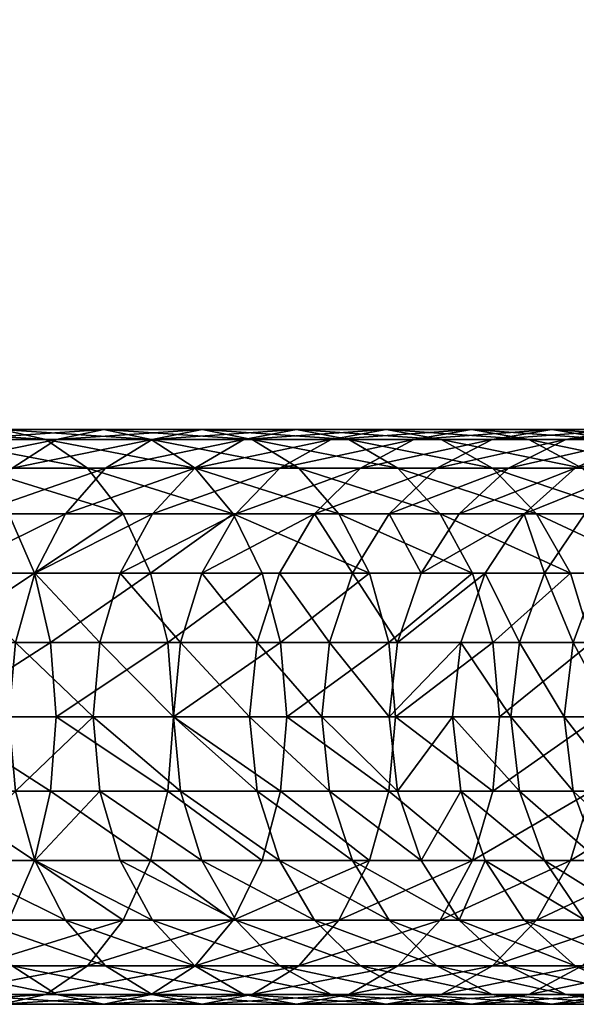
# Model space of a CAD drawing. Units: millimetres. Extents: x -21 to 2399, y -21 to 1164.
# Drawn here: x 2298 to 2339, y -21 to 51 of the extents above; entities that cross this region are included whole.
import ezdxf

# ---------------------------------------------------------------- set-up
doc = ezdxf.new("R2010")
doc.units = ezdxf.units.MM
doc.layers.add('Layer0', color=7, linetype='Continuous', true_color=0xe4d699)

msp = doc.modelspace()

# ---------------------------------------------------------------- linework, layer by layer
at = {"layer": 'Layer0', "color": 73, "true_color": 0x8fe057}
msp.add_polyline3d([(2376.109, 0, 0), (2376.109, 0, 1100.244), (2375.851, 0, 1110.427), (2375.085, 0, 1120.478), (2373.824, 0, 1130.383), (2372.081, 0, 1140.13), (2369.867, 0, 1149.708), (2367.196, 0, 1159.103), (2364.08, 0, 1168.302), (2360.531, 0, 1177.294), (2356.562, 0, 1186.066), (2352.185, 0, 1194.605), (2347.413, 0, 1202.898), (2342.259, 0, 1210.935), (2336.733, 0, 1218.701), (2330.851, 0, 1226.184), (2324.624, 0, 1233.372), (2318.063, 0, 1240.253), (2311.183, 0, 1246.813), (2303.995, 0, 1253.04), (2296.511, 0, 1258.923)], dxfattribs=at)

# ---------------------------------------------------------------- meshes
at = {"layer": 'Layer0', "color": 214, "true_color": 0xb11c95}
mesh = msp.add_polyface(dxfattribs=at)
corners = [(2324.624, 21, 1233.372), (2314.219, 20.285, 1236.408), (2318.063, 21, 1240.252), (2311.183, 21, 1246.813), (2321.908, 20.285, 1244.097), (2307.526, 20.285, 1242.79), (2303.995, 21, 1253.04), (2314.84, 20.285, 1250.836), (2307.456, 20.285, 1257.233), (2300.534, 20.285, 1248.848), (2296.511, 21, 1258.923), (2299.768, 20.285, 1263.276), (2293.255, 20.285, 1254.57), (2288.746, 21, 1264.448), (2291.79, 20.285, 1268.952), (2285.701, 20.285, 1259.943), (2280.709, 21, 1269.602), (2283.533, 20.285, 1274.248), (2277.885, 20.285, 1264.957), (2272.416, 21, 1274.374), (2275.012, 20.285, 1279.151), (2269.819, 20.285, 1269.598), (2263.876, 21, 1278.751), (2266.238, 20.285, 1283.648), (2261.515, 20.285, 1273.854), (2255.105, 21, 1282.72), (2257.224, 20.285, 1287.727), (2252.986, 20.285, 1277.714), (2314.219, 567.243, 1236.408), (2324.624, 566.528, 1233.372), (2318.063, 566.528, 1240.253), (2307.525, 567.243, 1242.79), (2311.182, 566.528, 1246.813), (2321.907, 567.243, 1244.097), (2300.534, 567.243, 1248.848), (2303.995, 566.528, 1253.04), (2314.839, 567.243, 1250.836), (2293.255, 567.243, 1254.57), (2296.511, 566.528, 1258.923), (2307.456, 567.243, 1257.233), (2285.701, 567.243, 1259.943), (2288.745, 566.528, 1264.448), (2299.768, 567.243, 1263.276), (2277.885, 567.243, 1264.957), (2280.709, 566.528, 1269.602), (2291.79, 567.243, 1268.952)]
mesh.append_faces([[corners[k] for k in face] for face in [(0, 1, 2), (3, 4, 2), (2, 5, 3), (6, 7, 3), (7, 6, 8), (3, 9, 6), (10, 8, 6), (8, 10, 11), (6, 12, 10), (13, 11, 10), (11, 13, 14), (10, 15, 13), (16, 14, 13), (14, 16, 17), (13, 18, 16), (19, 17, 16), (17, 19, 20), (21, 16, 18), (16, 21, 19), (22, 20, 19), (20, 22, 23), (24, 19, 21), (19, 24, 22), (25, 23, 22), (23, 25, 26), (27, 22, 24), (22, 27, 25), (28, 29, 30), (31, 30, 32), (33, 32, 30), (34, 32, 35), (36, 35, 32), (37, 35, 38), (39, 38, 35), (40, 38, 41), (42, 41, 38), (43, 41, 44), (45, 44, 41)]], dxfattribs={"vtx0": -1, "color": 214})
mesh = msp.add_polyface(dxfattribs=at)
corners = [(2375.085, 21, 1120.478), (2381.281, 20.285, 1110.702), (2375.851, 21, 1110.427), (2369.676, 20.285, 1119.928), (2373.824, 21, 1130.383), (2380.494, 20.285, 1121.027), (2368.45, 20.285, 1129.561), (2342.259, 21, 1210.935), (2352.059, 20.285, 1205.723), (2347.413, 21, 1202.898), (2337.754, 20.285, 1207.89), (2336.733, 21, 1218.701), (2346.763, 20.285, 1213.979), (2332.38, 20.285, 1215.444), (2330.851, 21, 1226.184), (2341.087, 20.285, 1221.957), (2326.658, 20.285, 1222.723), (2324.624, 21, 1233.372), (2335.044, 20.285, 1229.645), (2320.601, 20.285, 1229.715), (2318.063, 21, 1240.252), (2328.647, 20.285, 1237.029), (2370.674, 567.243, 1100.175), (2376.109, 566.528, 0), (2376.109, 566.528, 1100.244), (2381.544, 567.243, 1100.313), (2370.421, 567.243, 1110.151), (2375.851, 566.528, 1110.427), (2369.676, 567.243, 1119.928), (2375.084, 566.528, 1120.478), (2381.281, 567.243, 1110.703), (2368.45, 567.243, 1129.561), (2373.824, 566.528, 1130.383), (2380.494, 567.243, 1121.027), (2366.754, 567.243, 1139.039), (2372.081, 566.528, 1140.13), (2379.199, 567.243, 1131.205), (2364.602, 567.243, 1148.352), (2369.867, 566.528, 1149.708), (2377.407, 567.243, 1141.222), (2362.005, 567.243, 1157.486), (2367.196, 566.528, 1159.103), (2375.133, 567.243, 1151.064), (2358.975, 567.243, 1166.431), (2364.08, 566.528, 1168.302), (2372.387, 567.243, 1160.719), (2355.524, 567.243, 1175.174), (2360.531, 566.528, 1177.294), (2369.185, 567.243, 1170.173), (2351.664, 567.243, 1183.704), (2356.561, 566.528, 1186.066), (2365.537, 567.243, 1179.413), (2347.408, 567.243, 1192.008), (2352.185, 566.528, 1194.605), (2361.458, 567.243, 1188.427), (2342.767, 567.243, 1200.074), (2347.413, 566.528, 1202.898), (2356.962, 567.243, 1197.201), (2337.754, 567.243, 1207.89), (2342.259, 566.528, 1210.935)]
mesh.append_faces([[corners[k] for k in face] for face in [(0, 1, 2), (2, 3, 0), (4, 5, 0), (0, 6, 4), (7, 8, 9), (9, 10, 7), (11, 12, 7), (7, 13, 11), (14, 15, 11), (11, 16, 14), (17, 18, 14), (14, 19, 17), (20, 21, 17), (22, 23, 24), (23, 25, 24), (26, 24, 27), (25, 27, 24), (28, 27, 29), (30, 29, 27), (31, 29, 32), (33, 32, 29), (34, 32, 35), (36, 35, 32), (37, 35, 38), (39, 38, 35), (40, 38, 41), (42, 41, 38), (43, 41, 44), (45, 44, 41), (46, 44, 47), (48, 47, 44), (49, 47, 50), (51, 50, 47), (52, 50, 53), (54, 53, 50), (55, 53, 56), (57, 56, 53), (58, 56, 59)]], dxfattribs={"vtx0": -1, "color": 214})
mesh = msp.add_polyface(dxfattribs=at)
corners = [(2313.633, 14.849, 1223.381), (2322.751, 18.187, 1219.498), (2319.396, 14.849, 1216.729), (2316.852, 18.187, 1226.307), (2310.636, 18.187, 1232.826), (2320.601, 20.285, 1229.715), (2314.219, 20.285, 1236.408), (2307.561, 14.849, 1229.75), (2325.49, 18.187, 1247.679), (2314.84, 20.285, 1250.836), (2318.248, 18.187, 1254.585), (2321.908, 20.285, 1244.097), (2311.183, 21, 1246.813), (2307.526, 20.285, 1242.79), (2318.063, 21, 1240.252), (2304.118, 18.187, 1239.041), (2301.192, 14.849, 1235.821), (2310.681, 18.187, 1261.14), (2321.174, 14.849, 1257.804), (2313.45, 14.849, 1264.495), (2307.456, 20.285, 1257.233), (2300.534, 20.285, 1248.848), (2297.309, 18.187, 1244.94), (2294.539, 14.849, 1241.585), (2302.803, 18.187, 1267.333), (2305.409, 14.849, 1270.817), (2299.768, 20.285, 1263.276), (2293.255, 20.285, 1254.57), (2303.995, 21, 1253.04), (2290.22, 18.187, 1250.513), (2287.614, 14.849, 1247.029), (2294.627, 18.187, 1273.15), (2297.063, 14.849, 1276.754), (2291.79, 20.285, 1268.952), (2285.701, 20.285, 1259.943), (2296.511, 21, 1258.923), (2286.165, 18.187, 1278.577), (2288.425, 14.849, 1282.295)]
mesh.append_faces([[corners[k] for k in face] for face in [(0, 1, 2), (1, 0, 3), (4, 5, 3), (5, 4, 6), (7, 3, 0), (3, 7, 4), (8, 9, 10), (11, 12, 9), (13, 14, 6), (15, 6, 4), (6, 15, 13), (16, 4, 7), (4, 16, 15), (17, 18, 10), (18, 17, 19), (20, 10, 9), (10, 20, 17), (21, 12, 13), (22, 13, 15), (13, 22, 21), (23, 15, 16), (15, 23, 22), (24, 19, 17), (19, 24, 25), (26, 17, 20), (17, 26, 24), (27, 28, 21), (29, 21, 22), (21, 29, 27), (30, 22, 23), (22, 30, 29), (31, 25, 24), (25, 31, 32), (33, 24, 26), (24, 33, 31), (34, 35, 27), (36, 32, 31), (32, 36, 37)]], dxfattribs={"vtx0": -1, "color": 214})
mesh = msp.add_polyface(dxfattribs=at)
corners = [(2376.109, 21, 1100.244), (2381.544, 20.284, 0), (2376.109, 21, 0), (2370.674, 20.284, 0), (2375.851, 21, 1110.427), (2381.544, 20.285, 1100.313), (2370.421, 20.285, 1110.151), (2381.281, 20.285, 1110.702), (2375.085, 21, 1120.478), (2380.494, 20.285, 1121.027), (2369.676, 20.285, 1119.928), (2373.824, 21, 1130.383), (2379.199, 20.285, 1131.205), (2368.45, 20.285, 1129.561), (2372.081, 21, 1140.13), (2366.755, 20.285, 1139.039), (2369.867, 21, 1149.708), (2377.407, 20.285, 1141.222), (2364.602, 20.285, 1148.352), (2367.196, 21, 1159.103), (2375.132, 20.285, 1151.064), (2362.005, 20.284, 1157.486), (2364.08, 21, 1168.302), (2372.387, 20.284, 1160.719), (2358.975, 20.285, 1166.431), (2360.531, 21, 1177.294), (2369.185, 20.285, 1170.173), (2355.524, 20.285, 1175.175), (2356.562, 21, 1186.066), (2365.537, 20.285, 1179.413), (2351.665, 20.285, 1183.704), (2352.185, 21, 1194.605), (2361.459, 20.285, 1188.427), (2356.962, 20.285, 1197.201), (2347.408, 20.285, 1192.008), (2347.413, 21, 1202.898), (2352.059, 20.285, 1205.723), (2342.767, 20.285, 1200.074), (2342.259, 21, 1210.935), (2346.763, 20.285, 1213.979), (2337.754, 20.285, 1207.89), (2336.733, 21, 1218.701), (2341.087, 20.285, 1221.957), (2332.38, 20.285, 1215.444), (2330.851, 21, 1226.184), (2335.044, 20.285, 1229.645), (2326.658, 20.285, 1222.723), (2324.624, 21, 1233.372), (2328.647, 20.285, 1237.029), (2320.601, 20.285, 1229.715), (2318.063, 21, 1240.252), (2321.908, 20.285, 1244.097), (2314.219, 20.285, 1236.408)]
mesh.append_faces([[corners[k] for k in face] for face in [(0, 1, 2), (3, 0, 2), (4, 5, 0), (0, 6, 4), (7, 8, 9), (10, 4, 6), (9, 11, 12), (13, 8, 10), (14, 12, 11), (11, 15, 14), (16, 17, 14), (14, 18, 16), (19, 20, 16), (16, 21, 19), (22, 23, 19), (19, 24, 22), (25, 26, 22), (22, 27, 25), (28, 29, 25), (25, 30, 28), (31, 32, 28), (32, 31, 33), (34, 28, 30), (28, 34, 31), (35, 33, 31), (33, 35, 36), (37, 31, 34), (31, 37, 35), (36, 38, 39), (40, 35, 37), (39, 41, 42), (43, 38, 40), (42, 44, 45), (46, 41, 43), (45, 47, 48), (49, 44, 46), (48, 50, 51), (52, 47, 49)]], dxfattribs={"vtx0": -1, "color": 214})
mesh = msp.add_polyface(dxfattribs=at)
corners = [(2339.135, 14.849, 1187.511), (2347.101, 18.187, 1181.504), (2343.182, 14.849, 1179.615), (2342.957, 18.187, 1189.589), (2338.438, 18.187, 1197.443), (2347.408, 20.285, 1192.008), (2342.767, 20.285, 1200.074), (2334.721, 14.849, 1195.182), (2333.557, 18.187, 1205.053), (2337.754, 20.285, 1207.89), (2329.952, 14.849, 1202.617), (2341.087, 20.285, 1221.957), (2350.96, 18.187, 1216.816), (2346.763, 20.285, 1213.979), (2345.144, 18.187, 1224.992), (2328.323, 18.187, 1212.409), (2332.38, 20.285, 1215.444), (2324.84, 14.849, 1209.803), (2327.186, 10.5, 1200.748), (2338.951, 18.187, 1232.87), (2348.627, 14.849, 1227.598), (2342.306, 14.849, 1235.639), (2335.044, 20.285, 1229.645), (2322.751, 18.187, 1219.498), (2326.658, 20.285, 1222.723), (2319.396, 14.849, 1216.729), (2332.396, 18.187, 1240.437), (2335.615, 14.849, 1243.363), (2328.647, 20.285, 1237.029), (2316.852, 18.187, 1226.307), (2320.601, 20.285, 1229.715), (2325.49, 18.187, 1247.679), (2328.566, 14.849, 1250.755), (2321.908, 20.285, 1244.097), (2318.248, 18.187, 1254.585), (2321.174, 14.849, 1257.804), (2314.84, 20.285, 1250.836)]
mesh.append_faces([[corners[k] for k in face] for face in [(0, 1, 2), (1, 0, 3), (4, 5, 3), (5, 4, 6), (7, 3, 0), (3, 7, 4), (8, 6, 4), (6, 8, 9), (10, 4, 7), (4, 10, 8), (11, 12, 13), (12, 11, 14), (15, 9, 8), (9, 15, 16), (17, 8, 10), (8, 17, 15), (18, 17, 10), (19, 20, 14), (20, 19, 21), (22, 14, 11), (14, 22, 19), (23, 16, 15), (16, 23, 24), (25, 15, 17), (15, 25, 23), (26, 21, 19), (21, 26, 27), (28, 19, 22), (19, 28, 26), (29, 24, 23), (24, 29, 30), (31, 27, 26), (27, 31, 32), (33, 26, 28), (26, 33, 31), (34, 32, 31), (32, 34, 35), (36, 31, 33)]], dxfattribs={"vtx0": -1, "color": 214})
mesh = msp.add_polyface(dxfattribs=at)
corners = [(2303.716, 5.435, 1225.905), (2309.08, 0, 1219.243), (2303.21, 0, 1225.399), (2303.716, -5.435, 1225.905), (2298.947, -10.5, 1233.351), (2297.535, -5.435, 1231.798), (2298.947, 10.5, 1233.351), (2307.561, 14.849, 1229.75), (2305.2, 10.5, 1227.389), (2301.192, 14.849, 1235.821), (2297.535, 5.435, 1231.798), (2297.054, 0, 1231.269), (2292.414, -10.5, 1239.011), (2291.078, -5.435, 1237.392), (2292.414, 10.5, 1239.011), (2294.539, 14.849, 1241.585), (2291.078, 5.435, 1237.392), (2290.623, 0, 1236.84), (2287.614, 14.849, 1247.029), (2285.614, 10.5, 1244.356), (2300.107, -5.435, 1281.259), (2307.408, -10.5, 1273.49), (2308.665, -5.435, 1275.17), (2300.508, 0, 1281.852), (2308.665, 5.435, 1275.17), (2300.107, 5.435, 1281.259), (2307.408, 10.5, 1273.49), (2298.933, 10.5, 1279.52), (2305.409, 14.849, 1270.817), (2297.063, 14.849, 1276.754), (2298.933, -10.5, 1279.52), (2291.249, -5.435, 1286.94), (2290.159, -10.5, 1285.147), (2291.621, 0, 1287.552), (2291.249, 5.435, 1286.94), (2290.159, 10.5, 1285.147), (2288.425, 14.849, 1282.295)]
mesh.append_faces([[corners[k] for k in face] for face in [(0, 1, 2), (3, 4, 5), (6, 7, 8), (7, 6, 9), (6, 0, 10), (0, 6, 8), (10, 2, 11), (2, 10, 0), (2, 5, 11), (5, 2, 3), (5, 12, 13), (14, 9, 6), (9, 14, 15), (14, 10, 16), (10, 14, 6), (16, 11, 17), (11, 16, 10), (11, 13, 17), (13, 11, 5), (14, 18, 15), (16, 19, 14), (20, 21, 22), (22, 23, 20), (23, 24, 25), (25, 26, 27), (26, 25, 24), (27, 28, 29), (28, 27, 26), (30, 31, 32), (31, 30, 20), (20, 33, 31), (33, 20, 23), (33, 25, 34), (25, 33, 23), (34, 27, 35), (27, 34, 25), (35, 29, 36), (29, 35, 27)]], dxfattribs={"vtx0": -1, "color": 214})
mesh = msp.add_polyface(dxfattribs=at)
corners = [(2322.167, -10.5, 1207.803), (2315.203, -5.435, 1213.268), (2320.486, -5.435, 1206.546), (2319.396, 14.849, 1216.729), (2322.167, 10.5, 1207.804), (2316.821, 10.5, 1214.604), (2320.486, 5.435, 1206.546), (2315.203, 5.435, 1213.268), (2319.913, 0, 1206.118), (2314.651, 0, 1212.812), (2316.822, -10.5, 1214.604), (2309.609, -5.435, 1219.724), (2311.162, 10.5, 1221.136), (2313.633, 14.849, 1223.381), (2309.609, 5.435, 1219.724), (2309.08, 0, 1219.243), (2311.162, -10.5, 1221.136), (2303.716, -5.435, 1225.905), (2305.2, 10.5, 1227.389), (2307.561, 14.849, 1229.75), (2303.716, 5.435, 1225.905), (2303.21, 0, 1225.399), (2324.831, -5.435, 1261.827), (2317.367, 0, 1269.24), (2316.911, -5.435, 1268.688), (2316.911, 5.435, 1268.688), (2323.419, 10.5, 1260.274), (2315.575, 10.5, 1267.07), (2313.45, 14.849, 1264.495), (2321.174, 14.849, 1257.804), (2308.665, -5.435, 1275.17), (2315.575, -10.5, 1267.07), (2309.094, 0, 1275.743), (2308.665, 5.435, 1275.17), (2307.408, 10.5, 1273.49), (2305.409, 14.849, 1270.817), (2300.508, 0, 1281.852)]
mesh.append_faces([[corners[k] for k in face] for face in [(0, 1, 2), (3, 4, 5), (5, 6, 7), (7, 8, 9), (8, 7, 6), (9, 2, 1), (2, 9, 8), (10, 11, 1), (12, 3, 5), (3, 12, 13), (12, 7, 14), (7, 12, 5), (14, 9, 15), (9, 14, 7), (15, 1, 11), (1, 15, 9), (16, 17, 11), (18, 13, 12), (13, 18, 19), (18, 14, 20), (14, 18, 12), (15, 20, 14), (21, 11, 17), (11, 21, 15), (22, 23, 24), (25, 26, 27), (28, 26, 29), (26, 28, 27), (30, 31, 24), (24, 32, 30), (32, 24, 23), (32, 25, 33), (25, 32, 23), (33, 27, 34), (27, 33, 25), (34, 28, 35), (28, 34, 27), (36, 30, 32), (33, 36, 32)]], dxfattribs={"vtx0": -1, "color": 214})
mesh = msp.add_polyface(dxfattribs=at)
corners = [(2331.868, 10.5, 1193.448), (2334.358, 5.435, 1184.915), (2330.075, 5.435, 1192.359), (2333.729, 0, 1184.573), (2329.464, 0, 1191.987), (2334.358, -5.435, 1184.915), (2330.075, -5.435, 1192.359), (2327.186, -10.5, 1200.748), (2325.448, -5.435, 1199.573), (2327.186, 10.5, 1200.748), (2334.721, 14.849, 1195.182), (2329.952, 14.849, 1202.617), (2325.448, 5.435, 1199.573), (2324.854, 0, 1199.172), (2320.486, -5.435, 1206.546), (2324.84, 14.849, 1209.803), (2322.167, 10.5, 1207.804), (2320.486, 5.435, 1206.546), (2319.913, 0, 1206.118), (2319.396, 14.849, 1216.729), (2316.821, 10.5, 1214.604), (2338.085, 10.5, 1245.608), (2328.566, 14.849, 1250.755), (2330.927, 10.5, 1253.116), (2324.831, -5.435, 1261.827), (2330.927, -10.5, 1253.116), (2332.411, -5.435, 1254.6), (2325.312, 0, 1262.357), (2332.917, 0, 1255.106), (2332.411, 5.435, 1254.6), (2324.831, 5.435, 1261.827), (2323.419, 10.5, 1260.274), (2321.174, 14.849, 1257.804), (2316.911, -5.435, 1268.688), (2323.419, -10.5, 1260.274), (2317.367, 0, 1269.24), (2316.911, 5.435, 1268.688)]
mesh.append_faces([[corners[k] for k in face] for face in [(0, 1, 2), (2, 3, 4), (4, 5, 6), (5, 4, 3), (6, 7, 8), (9, 10, 0), (10, 9, 11), (12, 0, 2), (0, 12, 9), (13, 2, 4), (2, 13, 12), (8, 4, 6), (4, 8, 13), (7, 14, 8), (15, 9, 16), (16, 12, 17), (12, 16, 9), (17, 13, 18), (13, 17, 12), (18, 8, 14), (8, 18, 13), (16, 19, 15), (17, 20, 16), (21, 22, 23), (24, 25, 26), (26, 27, 24), (27, 26, 28), (27, 29, 30), (29, 27, 28), (30, 23, 31), (23, 30, 29), (32, 23, 22), (23, 32, 31), (33, 34, 24), (35, 24, 27), (35, 30, 36), (30, 35, 27), (31, 36, 30)]], dxfattribs={"vtx0": -1, "color": 214})
mesh = msp.add_polyface(dxfattribs=at)
corners = [(2341.845, 5.435, 1169.384), (2344.356, 0, 1161.074), (2341.186, 0, 1169.105), (2345.029, -5.435, 1161.32), (2341.845, -5.435, 1169.384), (2343.778, -10.5, 1170.202), (2338.285, -5.435, 1177.253), (2343.182, 14.849, 1179.615), (2343.778, 10.5, 1170.202), (2340.175, 10.5, 1178.165), (2338.285, 5.435, 1177.253), (2337.64, 0, 1176.942), (2340.175, -10.5, 1178.165), (2334.358, -5.435, 1184.915), (2339.135, 14.849, 1187.511), (2336.202, 10.5, 1185.917), (2334.358, 5.435, 1184.915), (2333.729, 0, 1184.573), (2336.202, -10.5, 1185.917), (2330.075, -5.435, 1192.359), (2334.721, 14.849, 1195.182), (2331.868, 10.5, 1193.448), (2330.075, 5.435, 1192.359), (2338.085, -10.5, 1245.608), (2346.499, -5.435, 1239.1), (2339.638, -5.435, 1247.02), (2347.051, 0, 1239.556), (2340.168, 0, 1247.501), (2346.499, 5.435, 1239.1), (2339.638, 5.435, 1247.02), (2344.881, 10.5, 1237.764), (2338.085, 10.5, 1245.608), (2335.615, 14.849, 1243.363), (2342.306, 14.849, 1235.639), (2330.927, -10.5, 1253.116), (2332.411, -5.435, 1254.6), (2332.917, 0, 1255.106), (2332.411, 5.435, 1254.6), (2330.927, 10.5, 1253.116), (2328.566, 14.849, 1250.755)]
mesh.append_faces([[corners[k] for k in face] for face in [(0, 1, 2), (2, 3, 4), (5, 6, 4), (7, 8, 9), (9, 0, 10), (0, 9, 8), (10, 2, 11), (2, 10, 0), (11, 4, 6), (4, 11, 2), (12, 13, 6), (14, 9, 15), (9, 14, 7), (15, 10, 16), (10, 15, 9), (16, 11, 17), (11, 16, 10), (17, 6, 13), (6, 17, 11), (18, 19, 13), (20, 15, 21), (15, 20, 14), (16, 21, 15), (17, 22, 16), (23, 24, 25), (25, 26, 27), (27, 28, 29), (29, 30, 31), (32, 30, 33), (30, 32, 31), (34, 25, 35), (27, 35, 25), (35, 27, 36), (29, 36, 27), (36, 29, 37), (31, 37, 29), (37, 31, 38), (39, 31, 32)]], dxfattribs={"vtx0": -1, "color": 214})
mesh = msp.add_polyface(dxfattribs=at)
corners = [(2298.947, -10.5, 1233.351), (2303.716, -5.435, 1225.905), (2305.2, -10.5, 1227.389), (2307.561, -14.849, 1229.75), (2301.192, -14.849, 1235.822), (2310.636, -18.186, 1232.826), (2304.118, -18.186, 1239.041), (2292.414, -10.5, 1239.011), (2297.535, -5.435, 1231.798), (2294.539, -14.849, 1241.585), (2297.309, -18.186, 1244.94), (2307.526, -20.284, 1242.79), (2300.534, -20.284, 1248.848), (2311.183, -21, 1246.813), (2303.995, -21, 1253.04), (2287.614, -14.849, 1247.029), (2290.22, -18.186, 1250.513), (2293.255, -20.284, 1254.57), (2296.511, -21, 1258.923), (2307.456, -20.284, 1257.233), (2299.768, -20.284, 1263.276), (2310.681, -18.186, 1261.14), (2302.803, -18.186, 1267.333), (2285.701, -20.284, 1259.943), (2288.746, -21, 1264.448), (2291.79, -20.284, 1268.952), (2294.627, -18.186, 1273.15), (2305.409, -14.849, 1270.817), (2297.063, -14.849, 1276.754), (2298.933, -10.5, 1279.52), (2307.408, -10.5, 1273.49), (2300.107, -5.435, 1281.259), (2283.533, -20.284, 1274.248), (2286.165, -18.186, 1278.577), (2288.425, -14.849, 1282.295), (2290.159, -10.5, 1285.147)]
mesh.append_faces([[corners[k] for k in face] for face in [(0, 1, 2), (3, 0, 2), (0, 3, 4), (4, 5, 6), (7, 8, 0), (4, 7, 0), (7, 4, 9), (6, 9, 4), (9, 6, 10), (11, 10, 6), (10, 11, 12), (12, 13, 14), (15, 7, 9), (10, 15, 9), (15, 10, 16), (12, 16, 10), (16, 12, 17), (14, 17, 12), (17, 14, 18), (19, 18, 14), (18, 19, 20), (20, 21, 22), (18, 23, 17), (23, 18, 24), (20, 24, 18), (24, 20, 25), (22, 25, 20), (25, 22, 26), (27, 26, 22), (26, 27, 28), (27, 29, 28), (29, 27, 30), (30, 31, 29), (26, 32, 25), (28, 33, 26), (33, 28, 34), (28, 35, 34), (35, 28, 29)]], dxfattribs={"vtx0": -1, "color": 214})
mesh = msp.add_polyface(dxfattribs=at)
corners = [(2315.203, -5.435, 1213.268), (2322.167, -10.5, 1207.803), (2316.822, -10.5, 1214.604), (2309.609, -5.435, 1219.724), (2311.162, -10.5, 1221.136), (2319.396, -14.849, 1216.729), (2313.633, -14.849, 1223.381), (2322.751, -18.186, 1219.498), (2316.852, -18.186, 1226.307), (2303.716, -5.435, 1225.905), (2305.2, -10.5, 1227.389), (2307.561, -14.849, 1229.75), (2310.636, -18.186, 1232.826), (2320.601, -20.284, 1229.715), (2314.219, -20.284, 1236.408), (2324.624, -21, 1233.372), (2318.063, -21, 1240.253), (2301.192, -14.849, 1235.822), (2304.118, -18.186, 1239.041), (2307.526, -20.284, 1242.79), (2311.183, -21, 1246.813), (2321.907, -20.284, 1244.097), (2314.84, -20.284, 1250.836), (2325.49, -18.186, 1247.679), (2318.247, -18.186, 1254.585), (2300.534, -20.284, 1248.848), (2303.995, -21, 1253.04), (2307.456, -20.284, 1257.233), (2310.681, -18.186, 1261.14), (2321.174, -14.849, 1257.804), (2313.45, -14.849, 1264.495), (2323.419, -10.5, 1260.274), (2315.575, -10.5, 1267.07), (2316.911, -5.435, 1268.688), (2299.768, -20.284, 1263.276), (2302.803, -18.186, 1267.333), (2305.409, -14.849, 1270.817), (2307.408, -10.5, 1273.49), (2308.665, -5.435, 1275.17)]
mesh.append_faces([[corners[k] for k in face] for face in [(0, 1, 2), (3, 2, 4), (5, 4, 2), (4, 5, 6), (7, 6, 5), (6, 7, 8), (9, 4, 10), (6, 10, 4), (10, 6, 11), (8, 11, 6), (11, 8, 12), (13, 12, 8), (12, 13, 14), (14, 15, 16), (12, 17, 11), (14, 18, 12), (18, 14, 19), (16, 19, 14), (19, 16, 20), (21, 20, 16), (20, 21, 22), (22, 23, 24), (20, 25, 19), (22, 26, 20), (26, 22, 27), (24, 27, 22), (27, 24, 28), (29, 28, 24), (28, 29, 30), (31, 30, 29), (30, 31, 32), (31, 33, 32), (28, 34, 27), (30, 35, 28), (35, 30, 36), (30, 37, 36), (37, 30, 32), (32, 38, 37)]], dxfattribs={"vtx0": -1, "color": 214})
mesh = msp.add_polyface(dxfattribs=at)
corners = [(2330.075, -5.435, 1192.359), (2336.202, -10.5, 1185.917), (2331.868, -10.5, 1193.449), (2327.186, -10.5, 1200.748), (2329.952, -14.849, 1202.617), (2334.721, -14.849, 1195.183), (2320.486, -5.435, 1206.546), (2322.167, -10.5, 1207.803), (2324.84, -14.849, 1209.803), (2333.557, -18.186, 1205.053), (2328.323, -18.186, 1212.409), (2337.754, -20.284, 1207.89), (2332.38, -20.284, 1215.444), (2316.822, -10.5, 1214.604), (2319.396, -14.849, 1216.729), (2322.751, -18.186, 1219.498), (2326.658, -20.284, 1222.723), (2336.733, -21, 1218.701), (2330.851, -21, 1226.184), (2316.852, -18.186, 1226.307), (2320.601, -20.284, 1229.715), (2324.624, -21, 1233.372), (2335.044, -20.284, 1229.645), (2328.647, -20.284, 1237.029), (2314.219, -20.284, 1236.408), (2318.063, -21, 1240.253), (2321.907, -20.284, 1244.097), (2332.396, -18.186, 1240.437), (2325.49, -18.186, 1247.679), (2335.615, -14.849, 1243.363), (2328.566, -14.849, 1250.755), (2338.085, -10.5, 1245.608), (2330.927, -10.5, 1253.116), (2314.84, -20.284, 1250.836), (2318.247, -18.186, 1254.585), (2321.174, -14.849, 1257.804), (2323.419, -10.5, 1260.274), (2324.831, -5.435, 1261.827)]
mesh.append_faces([[corners[k] for k in face] for face in [(0, 1, 2), (3, 0, 2), (4, 2, 5), (2, 4, 3), (6, 3, 7), (7, 4, 8), (4, 7, 3), (9, 8, 4), (8, 9, 10), (10, 11, 12), (13, 8, 14), (8, 13, 7), (10, 14, 8), (14, 10, 15), (12, 15, 10), (15, 12, 16), (17, 16, 12), (16, 17, 18), (16, 19, 15), (19, 16, 20), (18, 20, 16), (20, 18, 21), (22, 21, 18), (21, 22, 23), (21, 24, 20), (23, 25, 21), (25, 23, 26), (27, 26, 23), (26, 27, 28), (29, 28, 27), (28, 29, 30), (30, 31, 32), (28, 33, 26), (30, 34, 28), (34, 30, 35), (32, 35, 30), (35, 32, 36), (32, 37, 36)]], dxfattribs={"vtx0": -1, "color": 214})
mesh = msp.add_polyface(dxfattribs=at)
corners = [(2338.285, -5.435, 1177.253), (2343.778, -10.5, 1170.202), (2340.175, -10.5, 1178.165), (2346.852, -14.849, 1171.504), (2343.182, -14.849, 1179.615), (2334.358, -5.435, 1184.915), (2336.202, -10.5, 1185.917), (2339.135, -14.849, 1187.511), (2347.101, -18.186, 1181.504), (2342.957, -18.186, 1189.589), (2331.868, -10.5, 1193.449), (2334.721, -14.849, 1195.183), (2338.438, -18.186, 1197.443), (2347.408, -20.284, 1192.008), (2342.767, -20.284, 1200.074), (2329.952, -14.849, 1202.617), (2333.557, -18.186, 1205.053), (2337.754, -20.284, 1207.89), (2347.413, -21, 1202.898), (2342.258, -21, 1210.935), (2328.323, -18.186, 1212.409), (2332.38, -20.284, 1215.444), (2336.733, -21, 1218.701), (2346.763, -20.284, 1213.979), (2341.087, -20.284, 1221.957), (2330.851, -21, 1226.184), (2335.044, -20.284, 1229.645), (2345.144, -18.186, 1224.992), (2338.951, -18.186, 1232.87), (2348.627, -14.849, 1227.598), (2342.306, -14.849, 1235.639), (2328.647, -20.284, 1237.029), (2332.396, -18.186, 1240.437), (2335.615, -14.849, 1243.363), (2344.881, -10.5, 1237.764), (2338.085, -10.5, 1245.608), (2346.499, -5.435, 1239.1), (2328.566, -14.849, 1250.755), (2339.638, -5.435, 1247.02), (2330.927, -10.5, 1253.116)]
mesh.append_faces([[corners[k] for k in face] for face in [(0, 1, 2), (2, 3, 4), (5, 2, 6), (6, 4, 7), (4, 6, 2), (8, 7, 4), (7, 8, 9), (10, 7, 11), (7, 10, 6), (9, 11, 7), (11, 9, 12), (13, 12, 9), (12, 13, 14), (12, 15, 11), (15, 12, 16), (14, 16, 12), (16, 14, 17), (18, 17, 14), (17, 18, 19), (17, 20, 16), (19, 21, 17), (21, 19, 22), (23, 22, 19), (22, 23, 24), (24, 25, 22), (25, 24, 26), (27, 26, 24), (26, 27, 28), (28, 29, 30), (28, 31, 26), (31, 28, 32), (30, 32, 28), (32, 30, 33), (34, 33, 30), (33, 34, 35), (36, 35, 34), (35, 37, 33), (38, 39, 35)]], dxfattribs={"vtx0": -1, "color": 214})

doc.saveas('drawing.dxf')
